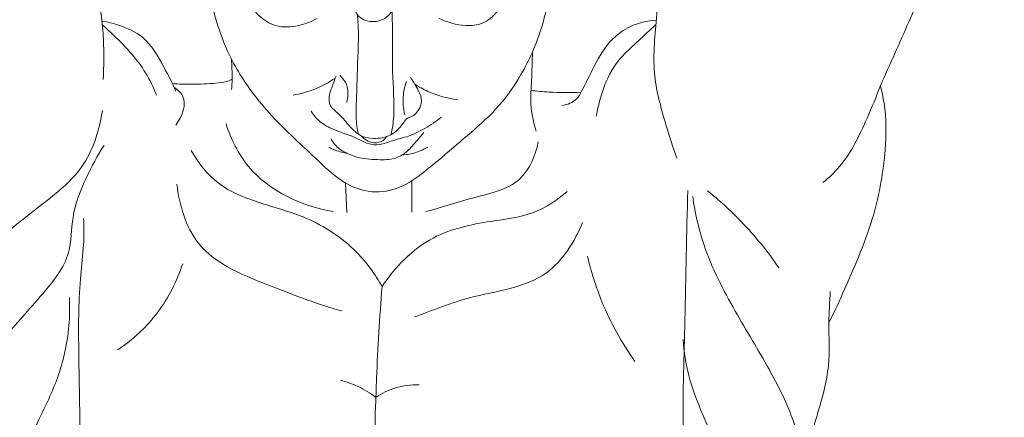
# Model space of a CAD drawing. Units: millimetres. Extents: x -3 to 1105, y -28 to 3255.
# Drawn here: x 172 to 290, y 1371 to 1419 of the extents above; entities that cross this region are included whole.
import ezdxf

# ---------------------------------------------------------------- set-up
doc = ezdxf.new("R2010")
doc.units = ezdxf.units.MM
doc.layers.get('0').update_dxf_attribs({"lineweight": 5})
doc.styles.add('Arial', font='arial.ttf')
doc.dimstyles.new('Dimension Style 01', dxfattribs={"dimtxt": 10, "dimasz": 7, "dimexe": 0.5, "dimexo": 0.5, "dimgap": 0.25, "dimtad": 1, "dimtoh": 1, "dimdec": 0, "dimzin": 1, "dimdsep": 46, "dimtxsty": 'Arial', "dimcen": 0.5, "dimazin": 0, "dimtfac": 1, "dimtdec": 4, "dimtix": 1, "dimtmove": 1, "dimatfit": 3, "dimfxl": 1, "dimtolj": 1, "dimtzin": 1, "dimarcsym": 0})

# ---------------------------------------------------------------- blocks, each defined once
blk = doc.blocks.new('*D2262')
at = {"color": 0, "lineweight": -2, "transparency": 16777216}
for p, q in [((182.54, 1493.92), (119.38, 1493.92)), ((119.88, 1486.92), (119.88, 896.92)), ((214.84, 889.92), (119.38, 889.92))]:
    blk.add_line(p, q, dxfattribs=at)
at = {"color": 0, "transparency": 16777216}
for points in [[(118.72, 1486.92), (121.05, 1486.92), (119.88, 1493.92)], [(118.72, 896.92), (121.05, 896.92), (119.88, 889.92)]]:
    blk.add_solid(points, dxfattribs=at)
at = {"layer": 'Defpoints', "color": 0, "transparency": 16777216}
for p in [(183.04, 1493.92), (119.88, 889.92), (215.34, 889.92)]:
    blk.add_point(p, dxfattribs=at)
at = {"color": 0, "transparency": 16777216, "insert": (114.53, 1191.92), "char_height": 10, "attachment_point": 5, "rotation": 90, "style": 'Arial'}
blk.add_mtext('\\A1;604', dxfattribs=at)
blk = doc.blocks.new('KR-051_604_140_f')
for p, q in [((-4.81, -94.43), (-4.67, -97.97)), ((3.15, -94.15), (3.13, -97.92))]:
    blk.add_line(p, q)
for points, knots in [([(-41.64, -21.59), (-42.25, -21.84), (-44.51, -22.94), (-46.48, -26.35), (-51.01, -29.65), (-56.1, -33.68), (-61.5, -39.16), (-66.5, -44.51), (-69.45, -50.16), (-71.22, -55.65), (-70.33, -61.06), (-68.14, -65.83), (-66.59, -70.38), (-63.52, -76.77), (-60.6, -83.8), (-57.57, -91.01), (-55.25, -96.18), (-52.15, -97.82), (-50.62, -98.31)], [0, 0, 0, 0, 3.459986, 12.81767, 19.490982, 32.50476, 46.623604, 59.573592, 70.337078, 79.641322, 89.028763, 97.997802, 107.008793, 113.972026, 134.939799, 146.457397, 155.128167, 163.511212, 163.511212, 163.511212, 163.511212]), ([(40.11, -21.57), (40.92, -21.89), (43.12, -22.96), (44.81, -26.1), (48.39, -29.08), (54.03, -33.18), (60, -39.2), (65.78, -45.72), (68.38, -51.58), (69.67, -57.29), (67.95, -63), (65.51, -68.86), (62.61, -75.6), (60.58, -80.15), (59.41, -82.71)], [0, 0, 0, 0, 4.507683, 12.327851, 17.771879, 28.665343, 48.638075, 61.813311, 73.66681, 81.747484, 91.644145, 103.835979, 115.0963, 129.771164, 129.771164, 129.771164, 129.771164]), ([(-37.02, -44.12), (-37.17, -45.08), (-37.71, -47.74), (-38.46, -51.94), (-40.48, -55.52), (-42.57, -57.11), (-43.59, -57.8), (-44.34, -57.92), (-44.55, -58.4), (-44.34, -59.02), (-42.54, -59.7), (-40.31, -61.35), (-37.57, -63.71), (-35.26, -67.35), (-34.07, -73.59), (-33.69, -78.8), (-33.94, -82)], [0, 0, 0, 0, 5.076688, 14.158407, 22.173958, 25.599126, 27.755838, 28.632936, 29.230521, 30.198406, 31.675818, 38.693909, 44.870591, 50.337144, 60.760449, 77.455983, 77.455983, 77.455983, 77.455983]), ([(42.79, -58.05), (42.82, -58.21), (42.84, -58.63), (42.13, -59.44), (40.04, -59.86), (37.73, -61.98), (34.86, -65.03), (33.03, -69.51), (32.46, -75.25), (31.89, -81.32), (33.48, -86.88), (34.49, -90.13), (34.97, -91.46)], [0, 0, 0, 0, 0.816908, 2.091824, 5.160851, 11.535431, 17.899316, 27.016154, 35.95319, 47.952569, 58.36071, 65.708559, 65.708559, 65.708559, 65.708559]), ([(20.67, -67.96), (20.38, -69.27), (19.7, -72.02), (18.56, -76.75), (16.44, -81.44), (13.32, -85.72), (9.93, -88.64), (7.01, -91.12), (4.48, -93.27), (1.81, -95.14), (-1.81, -95.81), (-5.49, -94.33), (-8.34, -91.47), (-12.23, -87.97), (-16.17, -83.75), (-19.35, -78.28), (-20.95, -73.09), (-21.41, -69.61), (-21.49, -68)], [0, 0, 0, 0, 6.966818, 14.77154, 25.306869, 33.523621, 42.165798, 48.506693, 53.475416, 59.483868, 65.279515, 71.829853, 79.194431, 86.186088, 99.123054, 109.045912, 118.855759, 127.228638, 127.228638, 127.228638, 127.228638]), ([(-8.24, -74.64), (-8.93, -75.04), (-10.54, -75.64), (-13.16, -75.83), (-15.33, -74.39), (-16.28, -73.1), (-16.63, -72.39)], [0, 0, 0, 0, 4.131417, 8.893567, 12.967017, 17.092005, 17.092005, 17.092005, 17.092005]), ([(-3.81, -73.12), (-3.72, -73.58), (-3.23, -74.99), (-0.33, -75.35), (0.88, -73.75), (1.04, -73.1)], [0, 0, 0, 0, 2.444815, 7.215784, 10.714093, 10.714093, 10.714093, 10.714093]), ([(14.41, -72.5), (14.13, -72.99), (13.32, -74.02), (11.78, -75.43), (9.16, -75.6), (7.4, -75.15), (6.43, -74.64)], [0, 0, 0, 0, 2.957345, 6.848675, 10.361389, 16.071565, 16.071565, 16.071565, 16.071565]), ([(-3.28, -88.56), (-3.38, -88.22), (-3.61, -86.75), (-3.45, -83.41), (-3.39, -79.35), (-3.16, -76.16), (-3.4, -74.18)], [0, 0, 0, 0, 1.736718, 8.614294, 15.003222, 25.353571, 25.353571, 25.353571, 25.353571]), ([(0.78, -73.73), (0.78, -74.55), (0.87, -76.98), (0.73, -81.05), (1.14, -85.45), (0.82, -87.91), (0.61, -88.65)], [0, 0, 0, 0, 4.240274, 12.986323, 22.068965, 26.068693, 26.068693, 26.068693, 26.068693]), ([(-34.07, -74.96), (-33.4, -75.07), (-31.7, -75.51), (-28.61, -76.85), (-26.8, -80.19), (-25.61, -82.41), (-25.2, -83.39)], [0, 0, 0, 0, 3.549136, 9.170128, 16.89059, 22.41922, 22.41922, 22.41922, 22.41922]), ([(-34.03, -75.42), (-33.46, -75.9), (-31.58, -77.68), (-29.12, -80.35), (-27.89, -82.94), (-27.53, -83.87)], [0, 0, 0, 0, 3.869941, 13.484004, 18.669779, 18.669779, 18.669779, 18.669779]), ([(32.5, -74.85), (31.42, -74.91), (29.48, -75.37), (26.77, -77.3), (25.06, -80.21), (23.93, -82.74), (22.86, -84.61), (21.83, -85.02), (21.2, -85.11)], [0, 0, 0, 0, 5.638025, 10.058891, 16.972749, 22.807353, 24.68594, 27.98957, 27.98957, 27.98957, 27.98957]), ([(32.45, -75.38), (31.99, -75.8), (30.3, -77.44), (27.33, -79.88), (25.92, -83.59), (25.42, -85.65), (25.29, -86.39)], [0, 0, 0, 0, 3.264143, 12.294544, 19.504319, 23.382592, 23.382592, 23.382592, 23.382592]), ([(17.64, -78.65), (17.59, -79.79), (17.56, -81.91), (17.31, -85.11), (17.75, -87.15), (18.06, -88.18)], [0, 0, 0, 0, 5.943773, 11.052574, 16.649095, 16.649095, 16.649095, 16.649095]), ([(-18.53, -79.52), (-18.5, -79.91), (-18.45, -80.72), (-18.39, -81.95), (-18.47, -82.79), (-18.52, -83.21)], [0, 0, 0, 0, 2.068132, 4.222746, 6.41322, 6.41322, 6.41322, 6.41322]), ([(-5.5, -81.52), (-5.24, -81.75), (-4.45, -82.64), (-4.45, -83.97), (-4.68, -84.75)], [0, 0, 0, 0, 1.80193, 6.029376, 6.029376, 6.029376, 6.029376]), ([(-25.61, -82.48), (-24.82, -82.54), (-23.08, -82.6), (-20.92, -82.48), (-19.28, -82.33), (-18.65, -82.06), (-18.42, -81.95)], [0, 0, 0, 0, 4.102059, 9.093849, 11.271969, 12.608805, 12.608805, 12.608805, 12.608805]), ([(-6.04, -81.81), (-6.83, -82.35), (-8.45, -83.24), (-10.24, -83.72), (-11.11, -83.86)], [0, 0, 0, 0, 4.971273, 9.53966, 9.53966, 9.53966, 9.53966]), ([(2.99, -81.71), (3.22, -82.06), (3.64, -82.81), (4.28, -83.88), (4.34, -85.07), (3.84, -85.89), (3.33, -86.38), (2.86, -86.53), (2.42, -86.74), (2.07, -87.28), (1.55, -87.94), (0.72, -88.71), (-0.89, -89.17), (-2.66, -89.07), (-4.09, -87.96), (-4.96, -86.78), (-5.91, -85.88), (-6.78, -85.13), (-6.85, -83.86), (-6.38, -82.73), (-6.09, -81.91), (-5.96, -81.59)], [0, 0, 0, 0, 2.205137, 4.502507, 6.396953, 8.059781, 9.351711, 9.940173, 10.668957, 11.822534, 13.169713, 15.089208, 17.586574, 21.674777, 23.750965, 26.815279, 29.21457, 30.65545, 32.591517, 35.2423, 37.072511, 37.072511, 37.072511, 37.072511]), ([(2.3, -86.25), (2.11, -85.46), (2, -84.07), (2.32, -82.74), (2.51, -82.23)], [0, 0, 0, 0, 4.229402, 7.04902, 7.04902, 7.04902, 7.04902]), ([(3.49, -82.54), (3.99, -82.87), (5.6, -83.78), (7.42, -84.27), (8.66, -84.4)], [0, 0, 0, 0, 3.108758, 9.603536, 9.603536, 9.603536, 9.603536]), ([(59.41, -82.71), (58.94, -84.05), (57.51, -87.39), (55.53, -91.63), (53.21, -93.81), (52.5, -94.39)], [0, 0, 0, 0, 7.392267, 19.029737, 23.819695, 23.819695, 23.819695, 23.819695]), ([(59.41, -82.71), (59.59, -83.4), (60.14, -85.95), (60.11, -91.2), (58.76, -98.83), (55.87, -105.6), (53.9, -109.87), (53.23, -111.22)], [0, 0, 0, 0, 3.707068, 13.536143, 27.12712, 43.788238, 51.636432, 51.636432, 51.636432, 51.636432]), ([(-60.67, -83.6), (-60.78, -84.6), (-60.93, -87.39), (-60.05, -92.08), (-59.58, -97.4), (-58.01, -101.75), (-56.91, -104.9), (-55.53, -107.55), (-55.68, -111.32), (-55.21, -115.79), (-53.79, -120.16), (-52.37, -124.48), (-52.99, -128.94), (-53.09, -134.71), (-53.11, -142.24), (-51.49, -151.46), (-49.47, -159.41), (-46.85, -164.62), (-45.35, -168.72), (-44.2, -174.14), (-42.66, -179.5), (-41.29, -184.59), (-41.93, -189.51), (-42.97, -194.44), (-44.18, -199.06), (-44.66, -203.26), (-44.27, -208.38), (-42.32, -214), (-40.67, -220.41), (-35.99, -226.08), (-30.09, -228.83), (-25.5, -231.64), (-19.9, -234.63), (-12.34, -236.83), (-3.96, -239.63), (3.67, -238.32), (11.24, -235.71), (18.04, -232.9), (23.83, -229.49), (28.66, -226.98), (34.22, -224.18), (39.01, -218.74), (41.21, -212.02), (41.8, -207.17), (41.82, -205.13)], [0, 0, 0, 0, 5.236933, 14.418467, 24.751867, 32.945755, 38.304594, 42.237733, 48.219975, 57.461687, 65.596019, 72.179062, 80.819441, 88.569302, 102.348551, 119.826227, 137.262865, 144.725393, 150.152706, 159.923549, 173.539357, 179.311758, 187.087006, 198.935438, 205.685836, 211.892389, 220.897239, 232.138619, 242.803129, 255.08115, 268.822162, 276.345959, 283.151802, 301.773604, 317.437485, 328.081271, 341.32509, 359.217287, 366.214067, 376.301549, 387.609595, 398.338882, 413.043208, 423.673537, 423.673537, 423.673537, 423.673537]), ([(-25.4, -82.95), (-25, -83.2), (-23.59, -84.38), (-24.47, -86.5), (-25.21, -87.46)], [0, 0, 0, 0, 2.443657, 8.725767, 8.725767, 8.725767, 8.725767]), ([(17.46, -83.3), (18.18, -83.39), (20.18, -83.58), (22.19, -83.59), (23.47, -83.52)], [0, 0, 0, 0, 3.789651, 10.457288, 10.457288, 10.457288, 10.457288]), ([(-34.01, -85.7), (-34.35, -87.93), (-35.95, -93.31), (-43.08, -98.15), (-47.5, -102.15), (-49.84, -103.94)], [0, 0, 0, 0, 11.728565, 27.695072, 43.064307, 43.064307, 43.064307, 43.064307]), ([(-8.96, -85.8), (-8.65, -86.29), (-7.88, -87.19), (-5.93, -88.24), (-3.88, -88.74), (-2.19, -89.8), (-0.63, -89.9), (0.93, -89.25), (2.83, -88.86), (4.81, -87.86), (6.08, -87.01), (6.71, -86.51)], [0, 0, 0, 0, 3.011079, 6.020598, 11.353029, 13.926835, 16.264379, 19.121566, 22.623129, 26.344869, 30.551052, 30.551052, 30.551052, 30.551052]), ([(-19.17, -87.33), (-18.58, -89.17), (-15.96, -94.51), (-10.08, -97.23), (-6.29, -97.87)], [0, 0, 0, 0, 10.047184, 30.049285, 30.049285, 30.049285, 30.049285]), ([(-6.56, -89.14), (-6.3, -89.59), (-5.75, -90.28), (-4.6, -90.89), (-3.11, -91.52), (-1.1, -91.63), (0.98, -91.66), (2.56, -90.75), (3.55, -89.55), (4.27, -88.75), (4.59, -88.36)], [0, 0, 0, 0, 2.691764, 4.418184, 6.71156, 11.059851, 14.829635, 17.264476, 20.248952, 22.871402, 22.871402, 22.871402, 22.871402]), ([(0.12, -88.86), (0.02, -89.01), (-0.37, -89.48), (-1.66, -89.77), (-2.6, -89.17), (-2.99, -88.72)], [0, 0, 0, 0, 0.953521, 3.094538, 6.18262, 6.18262, 6.18262, 6.18262]), ([(4.84, -97.87), (6.65, -97.43), (10.31, -96.07), (16.41, -95.03), (17.99, -91.1), (18.32, -89.5)], [0, 0, 0, 0, 9.686055, 20.840422, 29.34331, 29.34331, 29.34331, 29.34331]), ([(-33.82, -89.91), (-34.62, -91.13), (-36.09, -93.93), (-37.82, -98.23), (-37.66, -103.49), (-41.5, -108.22), (-46.43, -113.55), (-49.57, -118.01), (-51.21, -120.54)], [0, 0, 0, 0, 7.620265, 16.440655, 23.813443, 34.045211, 46.486714, 62.201069, 62.201069, 62.201069, 62.201069]), ([(-23.34, -90.51), (-22.53, -91.99), (-20.24, -94.96), (-14.98, -96.95), (-8.97, -98.54), (-3.75, -101.97), (-1.26, -105.39), (-0.43, -106.89)], [0, 0, 0, 0, 8.775743, 18.692933, 28.513265, 41.25679, 50.20943, 50.20943, 50.20943, 50.20943]), ([(-4.69, -90.82), (-5.22, -90.75), (-5.95, -90.56), (-6.63, -90.24), (-6.81, -90.14)], [0, 0, 0, 0, 2.784414, 3.875509, 3.875509, 3.875509, 3.875509]), ([(1.97, -91.06), (2.56, -91.03), (3.64, -90.84), (4.64, -90.37), (5.06, -90.11)], [0, 0, 0, 0, 3.059342, 5.666027, 5.666027, 5.666027, 5.666027]), ([(-25.07, -94.57), (-24.79, -97.06), (-22.94, -103.4), (-13.83, -106.73), (-8.05, -109.09), (-5.26, -109.8)], [0, 0, 0, 0, 13.045531, 31.314493, 46.320281, 46.320281, 46.320281, 46.320281]), ([(21.8, -95.44), (20.63, -96.46), (17.77, -98.39), (12, -99.04), (5.01, -100.52), (1.12, -104.53), (-0.43, -106.89)], [0, 0, 0, 0, 8.099415, 17.36026, 29.866724, 44.590111, 44.590111, 44.590111, 44.590111]), ([(36.29, -95.34), (36.12, -100.52), (36.03, -109.94), (35.58, -121.83), (35.91, -129.5), (35.69, -134.64), (35.2, -138.34), (34.08, -142.41), (29.95, -142.32), (24.69, -142.73), (17.14, -141.88), (9.36, -142.44), (4.62, -143.06), (2.62, -143.4)], [0, 0, 0, 0, 26.949219, 49.138044, 61.143336, 68.137502, 75.01657, 81.937823, 85.841161, 94.614908, 110.362448, 124.699009, 135.241462, 135.241462, 135.241462, 135.241462]), ([(38.64, -95.36), (40.06, -96.5), (43.2, -99.36), (45.89, -102.68), (47.25, -104.68)], [0, 0, 0, 0, 9.460742, 22.081208, 22.081208, 22.081208, 22.081208]), ([(36.87, -96.05), (37.16, -98.03), (38.24, -102.88), (41.79, -109.69), (45.86, -116.31), (49.24, -122.88), (50.4, -128.64), (49.62, -134.41), (49.77, -140.05), (49.15, -147.32), (47.63, -155.12), (44.74, -163.4), (42.67, -169.13), (41.51, -172.09)], [0, 0, 0, 0, 10.426813, 25.680921, 39.671699, 50.91305, 64.097101, 69.313064, 81.164302, 93.391409, 107.28126, 122.400291, 138.999065, 138.999065, 138.999065, 138.999065]), ([(-6.22, -143.63), (-7.5, -143.4), (-12.15, -142.67), (-20.03, -142.22), (-27.64, -141.83), (-33.41, -142.74), (-35.98, -139.8), (-36.88, -134.2), (-36.61, -126.12), (-36.88, -115.8), (-36.91, -106.54), (-36.09, -101.14), (-36.28, -98.7)], [0, 0, 0, 0, 6.785338, 24.51108, 40.632321, 47.932441, 52.004657, 59.335864, 75.0496, 96.04173, 111.758306, 124.504827, 124.504827, 124.504827, 124.504827]), ([(3.46, -110.53), (5.65, -109.75), (10.74, -107.6), (19.43, -106.85), (22.71, -101.45), (23.64, -99.16)], [0, 0, 0, 0, 12.135401, 29.053455, 41.954378, 41.954378, 41.954378, 41.954378]), ([(24.24, -103.21), (24.67, -105.09), (26.07, -109.54), (28.35, -113.65), (29.93, -115.87)], [0, 0, 0, 0, 10.02088, 24.20238, 24.20238, 24.20238, 24.20238]), ([(-24.37, -104.13), (-25.06, -106.22), (-27.07, -110.23), (-30.36, -113.27), (-32.17, -114.49)], [0, 0, 0, 0, 11.465099, 22.841406, 22.841406, 22.841406, 22.841406]), ([(-0.43, -106.89), (-0.72, -110.56), (-1.38, -121.53), (-1.45, -132.54), (-1.24, -139.85)], [0, 0, 0, 0, 19.141488, 57.242969, 57.242969, 57.242969, 57.242969]), ([(53.39, -107.48), (53.32, -108.72), (53.13, -111.68), (53.46, -116.68), (51.83, -122.34), (50.48, -126.85), (50.16, -129.55), (50.1, -130.15)], [0, 0, 0, 0, 6.501456, 15.440434, 25.851968, 36.83935, 39.972515, 39.972515, 39.972515, 39.972515]), ([(-37.98, -108.21), (-37.88, -110.46), (-38.21, -114.69), (-40.09, -119.8), (-42.01, -123.53), (-43.23, -126.73), (-43.3, -128.95), (-43.19, -130.05)], [0, 0, 0, 0, 11.721234, 21.756488, 28.115737, 33.654769, 39.414334, 39.414334, 39.414334, 39.414334]), ([(35.72, -113.26), (35.82, -114.72), (36.3, -117.86), (38.06, -122.36), (39.94, -126.43), (41.19, -129.48), (41.05, -131.01), (41, -131.33)], [0, 0, 0, 0, 7.599323, 16.404795, 25.004997, 31.226156, 32.940296, 32.940296, 32.940296, 32.940296]), ([(-1.19, -120.21), (-1.84, -119.69), (-3.2, -118.84), (-4.71, -118.32), (-5.44, -118.15)], [0, 0, 0, 0, 4.381673, 8.258985, 8.258985, 8.258985, 8.258985]), ([(-1.19, -120.21), (-0.47, -119.72), (1.2, -118.89), (3.05, -118.66), (4.01, -118.7)], [0, 0, 0, 0, 4.541724, 9.51853, 9.51853, 9.51853, 9.51853])]:
    blk.add_open_spline(points, degree=3, knots=knots)

msp = doc.modelspace()

# ---------------------------------------------------------------- linework, layer by layer
msp.add_open_spline([(0, 0), (550, 0), (1100, 0), (1100, 1600), (1100, 3200), (550, 3200), (0, 3200), (0, 1600), (0, 0)], degree=2, knots=[0, 0, 0, 1092.102933, 1092.102933, 1974.886137, 1974.886137, 3066.98907, 3066.98907, 3949.772275, 3949.772275, 3949.772275])

# ---------------------------------------------------------------- block references
msp.add_blockref('KR-051_604_140_f', (216.18, 1493.92))

# ---------------------------------------------------------------- dimensions: what is measured, and where the dimension line sits
dim = msp.add_linear_dim(base=(119.88, 889.92), p1=(183.04, 1493.92), p2=(215.34, 889.92), angle=90, dimstyle='Dimension Style 01')
dim.commit()
dim.dimension.update_dxf_attribs({"geometry": '*D2262', "text_midpoint": (114.53, 1191.92)})

doc.saveas('drawing.dxf')
